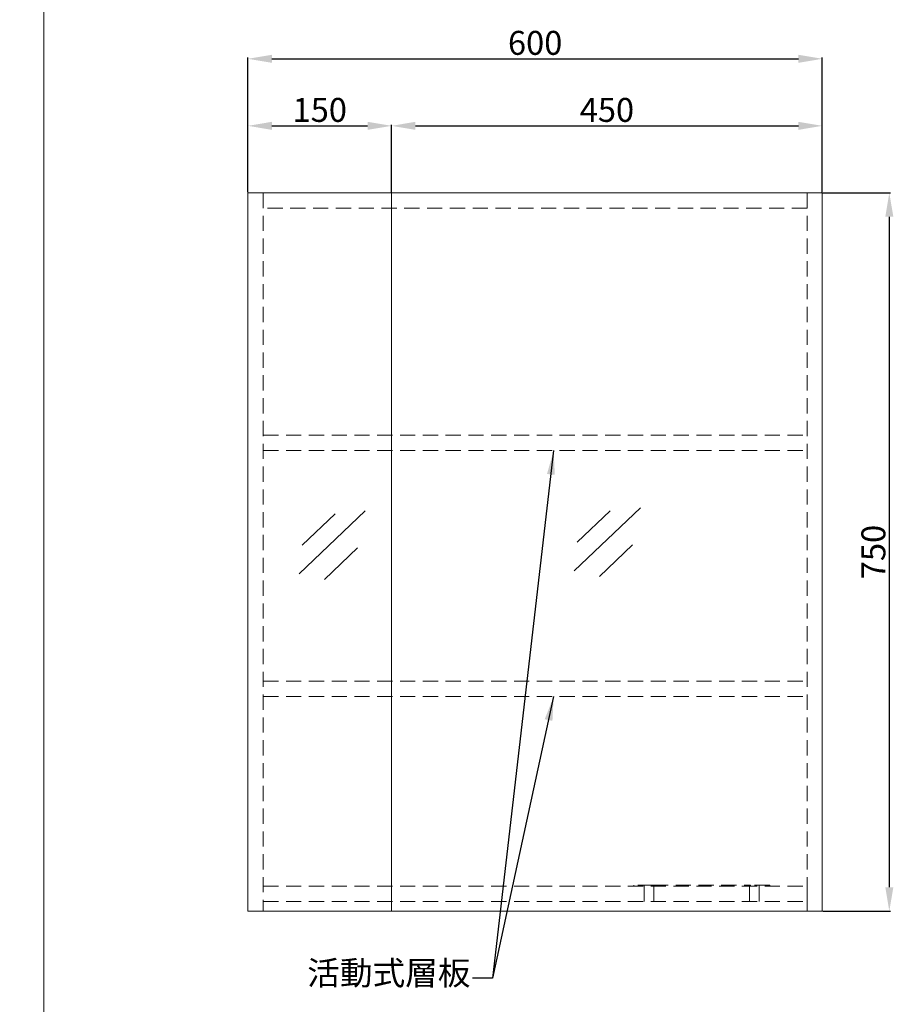
# Model space of a CAD drawing. Units: millimetres. Extents: x 568 to 7019, y -3369 to 5910.
# Drawn here: x 4894 to 5806, y 993 to 2021 of the extents above; entities that cross this region are included whole.
import ezdxf

# ---------------------------------------------------------------- set-up
doc = ezdxf.new("R2010")
doc.units = ezdxf.units.MM
doc.linetypes.add('HIDDEN', pattern=[9.525, 6.35, -3.175])
doc.layers.get('0').update_dxf_attribs({"lineweight": 15})
doc.layers.get('Defpoints').update_dxf_attribs({"color": 8})
for name, color, linetype, lineweight in [('DIM', 3, 'Continuous', 5), ('I', 7, 'Continuous', 15), ('PH', 4, 'HIDDEN', 15)]:
    doc.layers.add(name, color=color, linetype=linetype, lineweight=lineweight)
doc.styles.add('ETCH', font='txt')
doc.styles.get("Standard").update_dxf_attribs({"font": 'arial.ttf'})
doc.dimstyles.new('ISO-25', dxfattribs={"dimtxt": 25, "dimasz": 25, "dimexe": 1.25, "dimexo": 0.625, "dimtad": 1, "dimtxsty": 'Standard', "dimcen": 2.5, "dimadec": 0, "dimazin": 0, "dimtfac": 1, "dimtmove": 0, "dimatfit": 3, "dimfxl": 1, "dimarcsym": 0})

# ---------------------------------------------------------------- blocks, each defined once
blk = doc.blocks.new('*D7')
at = {"layer": 'Defpoints', "color": 0, "transparency": 16777216}
for p in [(5282, 1910), (5132, 1840), (5282, 1840)]:
    blk.add_point(p, dxfattribs=at)
at = {"layer": 'DIM', "color": 0, "lineweight": -2, "transparency": 16777216}
for p, q in [((5132, 1840.6), (5132, 1911.2)), ((5157, 1910), (5257, 1910)), ((5282, 1840.6), (5282, 1911.2))]:
    blk.add_line(p, q, dxfattribs=at)
at = {"layer": 'DIM', "color": 0, "transparency": 16777216}
for points in [[(5157, 1914.2), (5157, 1905.8), (5132, 1910)], [(5257, 1914.2), (5257, 1905.8), (5282, 1910)]]:
    blk.add_solid(points, dxfattribs=at)
at = {"layer": 'DIM', "color": 0, "transparency": 16777216, "insert": (5207, 1923.4), "char_height": 25, "attachment_point": 5}
blk.add_mtext('150', dxfattribs=at)
blk = doc.blocks.new('*D1')
at = {"layer": 'Defpoints', "color": 0, "transparency": 16777216}
for p in [(5732, 1910), (5282, 1840), (5732, 1840)]:
    blk.add_point(p, dxfattribs=at)
at = {"layer": 'DIM', "color": 0, "lineweight": -2, "transparency": 16777216}
for p, q in [((5282, 1840.6), (5282, 1911.2)), ((5307, 1910), (5707, 1910)), ((5732, 1840.6), (5732, 1911.2))]:
    blk.add_line(p, q, dxfattribs=at)
at = {"layer": 'DIM', "color": 0, "transparency": 16777216}
for points in [[(5307, 1914.2), (5307, 1905.8), (5282, 1910)], [(5707, 1914.2), (5707, 1905.8), (5732, 1910)]]:
    blk.add_solid(points, dxfattribs=at)
at = {"layer": 'DIM', "color": 0, "transparency": 16777216, "insert": (5507, 1923.4), "char_height": 25, "attachment_point": 5}
blk.add_mtext('450', dxfattribs=at)
blk = doc.blocks.new('*D8')
at = {"layer": 'Defpoints', "color": 0, "transparency": 16777216}
for p in [(5732, 1840), (5732, 1090), (5802, 1090)]:
    blk.add_point(p, dxfattribs=at)
at = {"layer": 'DIM', "color": 0, "lineweight": -2, "transparency": 16777216}
for p, q in [((5732.6, 1840), (5803.3, 1840)), ((5802, 1815), (5802, 1115)), ((5732.6, 1090), (5803.3, 1090))]:
    blk.add_line(p, q, dxfattribs=at)
at = {"layer": 'DIM', "color": 0, "transparency": 16777216}
for points in [[(5797.8, 1815), (5806.2, 1815), (5802, 1840)], [(5797.8, 1115), (5806.2, 1115), (5802, 1090)]]:
    blk.add_solid(points, dxfattribs=at)
at = {"layer": 'DIM', "color": 0, "transparency": 16777216, "insert": (5788.6, 1465), "char_height": 25, "attachment_point": 5, "rotation": 90}
blk.add_mtext('750', dxfattribs=at)
blk = doc.blocks.new('*D3')
at = {"layer": 'Defpoints', "color": 0, "transparency": 16777216}
for p in [(5157.3, 2473.9), (5157.3, 2453.9), (5337.3, 2453.9), (5285.9, 2411.2), (5247.1, 2317.9)]:
    blk.add_point(p, dxfattribs=at)
at = {"layer": 'DIM', "color": 0, "lineweight": -2, "transparency": 16777216}
blk.add_arc((5168.8, 2453.9), 124.6, 311.4399, 348.4866, dxfattribs=at)
at = {"layer": 'DIM', "color": 0, "transparency": 16777216}
for points in [[(5286.8, 2429.5), (5295.1, 2428.6), (5293.5, 2453.9)], [(5253.8, 2357.1), (5248.9, 2363.9), (5231, 2345.9)]]:
    blk.add_solid(points, dxfattribs=at)
blk = doc.blocks.new('*D10')
at = {"layer": 'Defpoints', "color": 0, "transparency": 16777216}
for p in [(5732, 1980), (5132, 1840), (5732, 1840)]:
    blk.add_point(p, dxfattribs=at)
at = {"layer": 'DIM', "color": 0, "lineweight": -2, "transparency": 16777216}
for p, q in [((5132, 1840.6), (5132, 1981.2)), ((5157, 1980), (5707, 1980)), ((5732, 1840.6), (5732, 1981.2))]:
    blk.add_line(p, q, dxfattribs=at)
at = {"layer": 'DIM', "color": 0, "transparency": 16777216}
for points in [[(5157, 1984.2), (5157, 1975.8), (5132, 1980)], [(5707, 1984.2), (5707, 1975.8), (5732, 1980)]]:
    blk.add_solid(points, dxfattribs=at)
at = {"layer": 'DIM', "color": 0, "transparency": 16777216, "insert": (5432, 1993.4), "char_height": 25, "attachment_point": 5}
blk.add_mtext('600', dxfattribs=at)

msp = doc.modelspace()

# ---------------------------------------------------------------- linework, layer by layer
for p, q in [((5732.005, 1839.986), (5132.005, 1839.986)), ((5132.005, 1839.986), (5132.005, 1089.986)), ((5282.005, 1839.986), (5282.005, 1089.986)), ((5732.005, 1089.986), (5732.005, 1839.986)), ((5185.532, 1442.22), (5254.607, 1508.121)), ((5188.669, 1472.001), (5223.17, 1504.916)), ((5472.819, 1445.334), (5541.894, 1511.234)), ((5475.955, 1475.115), (5510.456, 1508.03)), ((5499.343, 1439.502), (5533.843, 1472.418)), ((5212.056, 1436.389), (5246.557, 1469.304)), ((5132.005, 1089.986), (5282.005, 1089.986)), ((5282.005, 1089.986), (5732.005, 1089.986))]:
    msp.add_line(p, q)
at = {"layer": 'I'}
msp.add_line((4918.624, 295.118), (4918.624, 3264.815), dxfattribs=at)
at = {"layer": 'PH', "ltscale": 2.5}
for p, q in [((5148.005, 1839.986), (5148.005, 1089.986)), ((5716.005, 1839.986), (5716.005, 1089.986)), ((5716.005, 1823.986), (5148.005, 1823.986)), ((5148.005, 1586.862), (5716.005, 1586.862)), ((5148.005, 1570.862), (5716.005, 1570.862)), ((5148.005, 1329.974), (5716.005, 1329.974)), ((5148.005, 1313.974), (5716.005, 1313.974)), ((5148.005, 1115.986), (5716.005, 1115.986)), ((5535.005, 1116.986), (5535.005, 1115.986)), ((5555.005, 1116.986), (5535.005, 1116.986)), ((5546.005, 1116.986), (5546.005, 1115.986)), ((5546.005, 1115.986), (5546.005, 1099.986)), ((5555.005, 1116.986), (5555.005, 1115.986)), ((5555.005, 1116.986), (5657.005, 1116.986)), ((5556.005, 1115.986), (5556.005, 1116.986)), ((5556.005, 1099.986), (5556.005, 1115.986)), ((5656.005, 1115.986), (5656.005, 1116.986)), ((5656.005, 1099.986), (5656.005, 1115.986)), ((5657.005, 1116.986), (5657.005, 1115.986)), ((5677.005, 1116.986), (5657.005, 1116.986)), ((5666.005, 1115.986), (5666.005, 1116.986)), ((5666.005, 1099.986), (5666.005, 1115.986)), ((5677.005, 1116.986), (5677.005, 1115.986)), ((5716.005, 1115.986), (5716.005, 1099.986)), ((5148.005, 1099.986), (5716.005, 1099.986))]:
    msp.add_line(p, q, dxfattribs=at)

# ---------------------------------------------------------------- texts
at = {"layer": 'DIM', "insert": (5498.71, 1037.915), "char_height": 25, "attachment_point": 3, "style": 'ETCH'}
msp.add_mtext_dynamic_manual_height_columns('\\pxqc;活動式層板', width=439.04375, gutter_width=12.5, heights=[0], dxfattribs=at)

# ---------------------------------------------------------------- dimensions: what is measured, and where the dimension line sits
at = {"layer": 'DIM'}
dim = msp.add_angular_dim_2l(base=(5285.931, 2411.247), line1=((5337.331, 2453.92), (5157.331, 2453.92)), line2=((5157.331, 2473.92), (5247.131, 2317.92)), text=' ', dimstyle='ISO-25', dxfattribs=at)
dim.commit()
dim.dimension.update_dxf_attribs({"geometry": '*D3', "text_midpoint": (4733.328, -3369.093)})
for base, p1, p2, picture, middle in [((5732.005, 1979.986), (5132.005, 1839.986), (5732.005, 1839.986), '*D10', (5432.005, 1993.375)), ((5282.005, 1909.986), (5132.005, 1839.986), (5282.005, 1839.986), '*D7', (5207.005, 1923.375)), ((5732.005, 1909.986), (5282.005, 1839.986), (5732.005, 1839.986), '*D1', (5507.005, 1923.375))]:
    dim = msp.add_linear_dim(base=base, p1=p1, p2=p2, dimstyle='ISO-25', dxfattribs=at)
    dim.commit()
    dim.dimension.update_dxf_attribs({"geometry": picture, "text_midpoint": middle})
dim = msp.add_linear_dim(base=(5802.005, 1089.986), p1=(5732.005, 1839.986), p2=(5732.005, 1089.986), angle=90, dimstyle='ISO-25', dxfattribs=at)
dim.commit()
dim.dimension.update_dxf_attribs({"geometry": '*D8', "text_midpoint": (5788.616, 1464.986)})

# ---------------------------------------------------------------- leaders
for points in [[(5451.347, 1570.862), (5387.391, 1019.986), (5366.61, 1019.986)], [(5451.347, 1313.974), (5387.391, 1019.986), (5366.61, 1019.986)]]:
    msp.add_leader(points, dimstyle='ISO-25', override={"dimgap": 0.625, "dimtad": 0}, dxfattribs=at)

doc.saveas('drawing.dxf')
